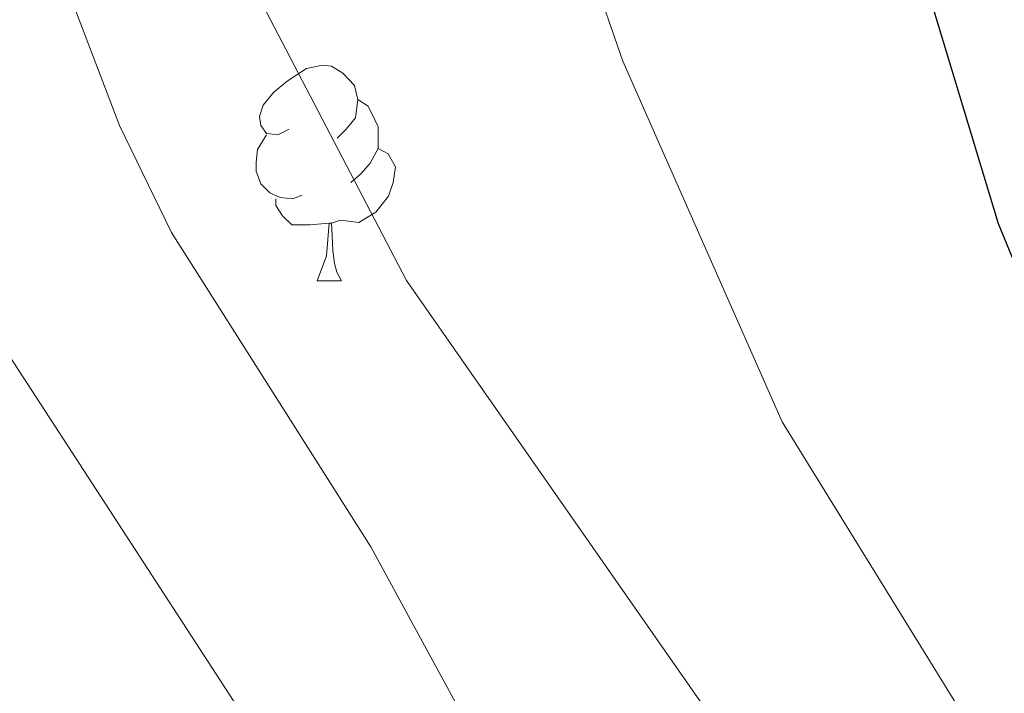
# Model space of a CAD drawing. Extents: x 633272 to 637785, y 764245 to 767303.
# Drawn here: x 634218 to 634263, y 765221 to 765252 of the extents above; entities that cross this region are included whole.
import ezdxf

# ---------------------------------------------------------------- set-up
doc = ezdxf.new("R2010")
doc.units = 0
doc.header["$MEASUREMENT"] = 0
for name, color, linetype in [('Nivel 36', 7, 'Continuous'), ('Nivel 4', 7, 'Continuous'), ('Nivel 49', 7, 'Continuous'), ('Nivel 5', 7, 'Continuous'), ('Nivel 61', 7, 'Continuous'), ('Nivel 63', 7, 'Continuous')]:
    doc.layers.add(name, color=color, linetype=linetype)

msp = doc.modelspace()

# ---------------------------------------------------------------- linework, layer by layer
at = {"layer": 'Nivel 36', "color": 92, "linetype": 'Continuous', "lineweight": 0, "flags": 128}
for points in [[(634230.0930000001, 765247.1910000001), (634229.5630000001, 765246.926), (634229.033, 765246.9809999999), (634228.7679999999, 765247.351), (634228.713, 765247.7760000001), (634228.8729999999, 765248.2960000001), (634229.3530000001, 765248.8910000001), (634229.9880000001, 765249.4210000001), (634230.888, 765250.006), (634231.6329999999, 765250.166), (634232.058, 765250.111), (634232.588, 765249.7960000001), (634233.118, 765249.2110000001), (634233.2779999999, 765248.571), (634233.1680000001, 765247.7209999999), (634232.743, 765247.1910000001), (634232.3230000001, 765246.7660000001)], [(634233.2779999999, 765248.571), (634233.753, 765248.256), (634234.068, 765247.6159999999), (634234.2280000001, 765247.2960000001), (634234.2280000001, 765246.716), (634234.2280000001, 765246.291), (634233.858, 765245.601), (634233.4380000001, 765245.121), (634232.9580000001, 765244.7010000001)], [(634230.6780000001, 765244.111), (634230.253, 765243.9510000001), (634229.6680000001, 765244.0109999999), (634229.193, 765244.2209999999), (634228.7679999999, 765244.646), (634228.5530000001, 765245.2309999999), (634228.5530000001, 765245.6510000001), (634228.608, 765246.236), (634229.033, 765246.926)], [(634234.2280000001, 765246.291), (634234.683, 765246.041), (634235.0279999999, 765245.426), (634234.9180000001, 765244.7010000001), (634234.7080000001, 765244.061), (634234.1229999999, 765243.321), (634233.328, 765242.841), (634232.4780000001, 765242.946), (634232.048, 765242.8160000001)], [(634231.9380000001, 765242.8160000001), (634231.048, 765242.7309999999), (634230.203, 765242.7309999999), (634229.7779999999, 765243.1610000001), (634229.4580000001, 765243.6359999999), (634229.4580000001, 765243.9510000001)], [(634231.3929999999, 765240.131), (634231.828, 765241.291), (634231.9380000001, 765242.8160000001), (634232.048, 765242.8160000001), (634232.0830000001, 765242.2309999999), (634232.118, 765241.5460000001), (634232.1880000001, 765240.9310000001), (634232.3030000001, 765240.531), (634232.5179999999, 765240.131)], [(634231.3929999999, 765240.131), (634232.5179999999, 765240.131)]]:
    msp.add_lwpolyline(points, dxfattribs=at)
at = {"layer": 'Nivel 4', "color": 25, "linetype": 'Continuous', "lineweight": 30, "elevation": 1200, "flags": 128}
msp.add_lwpolyline([(634247.558, 765297.361), (634255.4839999999, 765271.156), (634259.824, 765253.49), (634263.061, 765242.8), (634267.1669999999, 765232.8430000001), (634271.8360000001, 765222.8900000001), (634274.578, 765217.9920000001), (634280.0800000001, 765209.564), (634283.919, 765204.3030000001), (634291.416, 765195.7180000001), (634295.179, 765192.4299999999), (634300.081, 765188.952), (634314.963, 765181.797), (634315.048, 765181.774)], dxfattribs=at)
at = {"layer": 'Nivel 49', "color": 19, "linetype": 'Continuous', "lineweight": 0, "extrusion": (0.03858488240582407, -0.03709092644769882, 0.9985667078492956), "elevation": -2730.048325319556, "flags": 128}
msp.add_lwpolyline([(992385.0637144628, 71044.53906847874), (990775.9508289832, 72655.61715624272), (991273.4734880922, 73153.73655990732)], dxfattribs=at)
at = {"layer": 'Nivel 5', "color": 25, "linetype": 'Continuous', "lineweight": 0, "flags": 128}
for points, elevation in [([(634233.425, 765294.4569999999), (634235.6229999999, 765281.608), (634238.399, 765271.1510000001), (634245.604, 765250.3559999999), (634253.003, 765233.564), (634261.4550000001, 765219.8640000001), (634265.077, 765214.783), (634268.4809999999, 765210.6570000001), (634272.713, 765205.994), (634280.0519999999, 765199.0959999999), (634288.899, 765191.7110000001), (634302.22, 765182.176), (634306.7, 765179.432), (634311.2660000001, 765177.395), (634315.5549999999, 765174.733), (634321.088, 765171.962), (634330.9380000001, 765167.9099999999), (634347.882, 765162.125), (634357.4569999999, 765157.7930000001), (634368.1410000001, 765155.28), (634383.521, 765150.4210000001), (634385.568, 765150.5009999999)], 1195), ([(634218.2520000001, 765292.287), (634224.085, 765264.5360000001), (634225.619, 765259.777), (634227.8940000001, 765254.8230000001), (634235.5490000001, 765240.1400000001), (634257.8470000001, 765208.159), (634261.047, 765203.962), (634275.0490000001, 765187.7), (634278.9410000001, 765184.3570000001), (634284.219, 765180.979), (634299.7660000001, 765173.3829999999), (634315.706, 765166.6159999999), (634320.9739999999, 765164.885), (634325.547, 765162.8630000001), (634335.652, 765157.6270000001), (634352.8289999999, 765151.0630000001), (634371.284, 765144.963), (634385.655, 765138.5630000001)], 1190), ([(634209.815, 765289.182), (634214.8640000001, 765268.267), (634218.5190000001, 765257.0120000001), (634222.2, 765247.3530000001), (634224.615, 765242.3840000001), (634233.8759999999, 765227.744), (634241.1810000001, 765214.325), (634247.0630000001, 765206.2280000001), (634258.1570000001, 765193.625), (634263.0220000001, 765189.7), (634267.175, 765185.8570000001), (634271.5249999999, 765182.5630000001), (634296.821, 765169.6699999999), (634315.26, 765161.892), (634333.0430000001, 765152.6000000001), (634349.953, 765145.6429999999), (634369.777, 765135.693), (634376.2649999999, 765131.8700000001), (634385.7509999999, 765125.4469999999)], 1185), ([(634198.355, 765271.9909999999), (634199.1769999999, 765269.5830000001), (634203.344, 765260.51), (634217.148, 765236.537), (634231.905, 765213.808), (634241.1329999999, 765202.004), (634251.595, 765191.1780000001), (634259.412, 765184.317), (634263.398, 765181.2990000001), (634272.0560000001, 765175.976), (634294.615, 765165.196), (634326.101, 765152.01), (634339.092, 765146.2320000001), (634352.3530000001, 765139.213), (634359.432, 765134.507), (634367.4909999999, 765128.592), (634385.8330000001, 765114.142)], 1180)]:
    msp.add_lwpolyline(points, dxfattribs=dict(at, elevation=elevation))
at = {"layer": 'Nivel 61', "color": 19, "linetype": 'Continuous', "lineweight": 0}
msp.add_3dface([(634165.04, 766969.72), (637559.06, 767037.0900000001), (637605.6300000001, 764723.55), (634210.44, 764656.1599999999)], dxfattribs=at)
at = {"layer": 'Nivel 63', "color": 7, "linetype": 'Continuous', "lineweight": 0}
msp.add_3dface([(633331.2490000001, 764244.889, -0.25), (637785.368, 764333.297, -0.25), (637726.429, 767302.7239999999, -0.25), (633272.31, 767214.315, -0.25)], dxfattribs=at)

doc.saveas('drawing.dxf')
